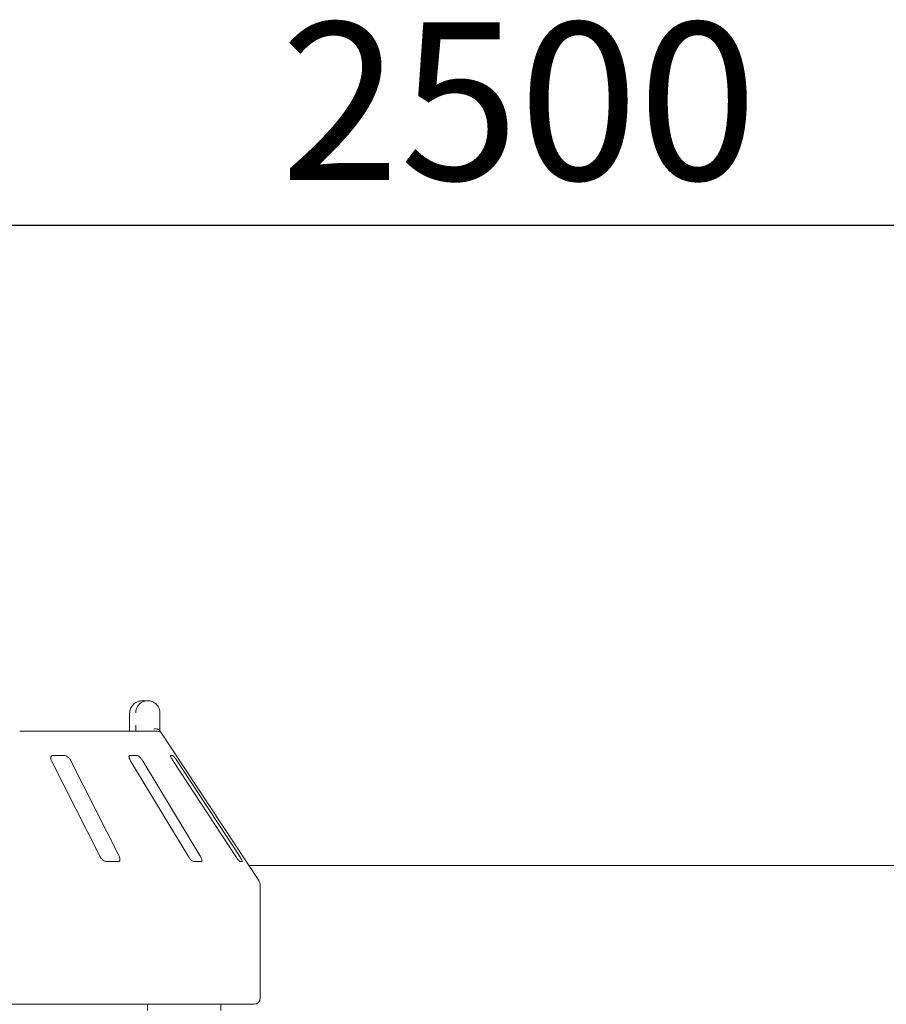
# Model space of a CAD drawing. Units: millimetres. Extents: x 5 to 415, y 5 to 292.
# Drawn here: x 117 to 138, y 235 to 258 of the extents above; entities that cross this region are included whole.
import ezdxf

# ---------------------------------------------------------------- set-up
doc = ezdxf.new("R2010")
doc.units = ezdxf.units.MM
doc.layers.add('BEMAßUNG', color=96, linetype='Continuous')
doc.styles.add('SLDTEXTSTYLE0', font='TXT', dxfattribs={"width": 0.75})
doc.dimstyles.new('SLDDIMSTYLE0', dxfattribs={"dimtxt": 3.704167, "dimasz": 3.302, "dimexe": 0, "dimexo": 0.0625, "dimgap": 0.926042, "dimtad": 1, "dimlfac": 14, "dimrnd": 1e-09, "dimzin": 12, "dimdsep": 46, "dimtxsty": 'SLDTEXTSTYLE0', "dimsah": 1, "dimcen": 0.09, "dimadec": 0, "dimazin": 3, "dimtfac": 1, "dimtofl": 0, "dimtmove": 0, "dimatfit": 3, "dimfxl": 0, "dimfrac": 2, "dimtolj": 1, "dimtzin": 12, "dimarcsym": 0})

# ---------------------------------------------------------------- blocks, each defined once
blk = doc.blocks.new('_D_2')
at = {"layer": 'BEMAßUNG'}
for p, q in [((41.425, 237.606), (41.425, 253.978)), ((219.996, 237.606), (219.996, 253.978)), ((219.996, 252.978), (41.425, 252.978))]:
    blk.add_line(p, q, dxfattribs=at)
for points in [[(41.425, 252.978), (44.727, 252.47), (44.727, 253.486)], [(219.996, 252.978), (216.694, 253.486), (216.694, 252.47)]]:
    blk.add_solid(points, dxfattribs=at)
at = {"layer": 'BEMAßUNG', "insert": (123.546, 257.753), "char_height": 3.7042, "attachment_point": 1, "style": 'SLDTEXTSTYLE0'}
blk.add_mtext('2500', dxfattribs=at)

msp = doc.modelspace()

# ---------------------------------------------------------------- linework, layer by layer
at = {"color": 7, "linetype": 'Continuous', "lineweight": 15}
for p, q in [((120.30135, 241.79061), (120.42097, 241.79061)), ((119.99569, 241.50489), (119.99569, 241.21918)), ((119.99755, 241.50489), (119.99569, 241.50489)), ((120.70943, 241.50489), (120.70943, 241.21918)), ((117.40901, 241.07632), (120.63256, 241.07632)), ((123.03205, 237.55859), (120.72622, 241.05227)), ((118.16403, 240.36204), (119.284, 238.14775)), ((118.46172, 240.50489), (118.18624, 240.50489)), ((119.74313, 238.14775), (118.62316, 240.36204)), ((120.1722, 240.50489), (119.9996, 240.50489)), ((120.02523, 240.36204), (121.36343, 238.14775)), ((121.65111, 238.14775), (120.31291, 240.36204)), ((121.01253, 240.50489), (120.95659, 240.50489)), ((121.02804, 240.36204), (122.47754, 238.14775)), ((122.57078, 238.14775), (121.12127, 240.36204)), ((119.4504, 238.00489), (119.72588, 238.00489)), ((121.51008, 238.00489), (121.68268, 238.00489)), ((122.59271, 238.00489), (122.64865, 238.00489)), ((138.62263, 237.91312), (122.79806, 237.91312)), ((123.06749, 234.79061), (123.06749, 237.44055)), ((122.92463, 234.64775), (95.63892, 234.64775)), ((120.41281, 234.50489), (120.41281, 234.64775)), ((120.41995, 234.64775), (120.41995, 234.50489)), ((122.13892, 234.50489), (122.13892, 234.64775))]:
    msp.add_line(p, q, dxfattribs=at)
for centre, radius, start, end in [((120.63256, 240.93349), 0.14284, 60.64864, 89.99986), ((122.8532, 237.44055), 0.21429, 0, 33.424811), ((122.92463, 234.79061), 0.14286, 270, 0)]:
    msp.add_arc(centre, radius, start, end, dxfattribs=at)
for points, knots in [([(120.30135, 241.79061), (120.30106, 241.79061), (120.30074, 241.79061), (120.30014, 241.79061), (120.29935, 241.7906), (120.29766, 241.79059), (120.29456, 241.79054), (120.28884, 241.79039), (120.27824, 241.78987), (120.25834, 241.78807), (120.21866, 241.78129), (120.15264, 241.75871), (120.08934, 241.71436), (120.03995, 241.65469), (120.0086, 241.59318), (119.99796, 241.53823), (119.9976, 241.5083), (119.99755, 241.50489)], [0, 0, 0, 0, 0.001932871, 0.002152158, 0.003934653, 0.007243685, 0.0133372, 0.02456551, 0.045298123, 0.083842529, 0.157244617, 0.311930319, 0.541816199, 0.651158823, 0.810174128, 0.978382415, 1, 1, 1, 1]), ([(120.138, 241.50489), (120.13804, 241.5083), (120.13838, 241.53823), (120.1483, 241.59318), (120.17753, 241.65469), (120.22357, 241.71436), (120.28256, 241.75871), (120.34403, 241.78129), (120.38095, 241.78807), (120.39947, 241.78987), (120.40932, 241.79039), (120.41465, 241.79054), (120.41754, 241.79059), (120.4191, 241.7906), (120.41984, 241.79061), (120.42039, 241.79061), (120.4207, 241.79061), (120.42097, 241.79061)], [0, 0, 0, 0, 0.02161758, 0.18982587, 0.34884118, 0.4581838, 0.68806968, 0.84275538, 0.91615747, 0.95470188, 0.97543449, 0.9866628, 0.99275632, 0.99606535, 0.99784784, 0.99806713, 1, 1, 1, 1]), ([(120.42097, 241.79061), (120.42124, 241.79061), (120.42179, 241.79061), (120.42281, 241.7906), (120.42442, 241.79059), (120.42737, 241.79055), (120.43284, 241.7904), (120.44303, 241.78987), (120.46227, 241.78804), (120.50108, 241.78102), (120.56436, 241.7578), (120.62481, 241.7123), (120.67086, 241.65223), (120.69966, 241.59071), (120.7091, 241.53697), (120.7094, 241.50789), (120.70943, 241.50489)], [0, 0, 0, 0, 0.00192108, 0.00384717, 0.00712884, 0.01321058, 0.024487, 0.04543311, 0.08459947, 0.15966997, 0.32045391, 0.54853262, 0.66105545, 0.81658332, 0.9810849, 1, 1, 1, 1]), ([(119.99535, 241.21914), (119.99548, 241.21175), (119.99581, 241.19176), (119.99482, 241.17262), (119.99419, 241.16057)], [0, 0, 0, 0, 0.370036133, 1, 1, 1, 1]), ([(120.13844, 241.07632), (120.13835, 241.09205), (120.1381, 241.1352), (120.13804, 241.18655), (120.138, 241.21918)], [0, 0, 0, 0, 0.36465314, 1, 1, 1, 1]), ([(120.70943, 241.21918), (120.70947, 241.18685), (120.70953, 241.13657), (120.70977, 241.09217), (120.70985, 241.07632)], [0, 0, 0, 0, 0.64312095, 1, 1, 1, 1]), ([(119.99419, 241.16057), (119.99385, 241.14867), (119.99297, 241.11741), (119.99016, 241.09204), (119.98842, 241.07632)], [0, 0, 0, 0, 0.38052984, 1, 1, 1, 1]), ([(120.70079, 241.0906), (120.69385, 241.09846), (120.67998, 241.11417), (120.64313, 241.12746), (120.60427, 241.13084), (120.57812, 241.12819), (120.5675, 241.12635), (120.56724, 241.1263)], [0, 0, 0, 0, 0.26943891, 0.53876209, 0.81205717, 0.99549136, 1, 1, 1, 1]), ([(120.70079, 241.0906), (120.70396, 241.08583), (120.71166, 241.07425), (120.72106, 241.06011), (120.72503, 241.05404), (120.7262, 241.05226)], [0, 0, 0, 0, 0.33131679, 0.80388546, 1, 1, 1, 1]), ([(118.18624, 240.50489), (118.18171, 240.50457), (118.16862, 240.50364), (118.15195, 240.49318), (118.14031, 240.47071), (118.13846, 240.43745), (118.14679, 240.39951), (118.1589, 240.37317), (118.16403, 240.36204)], [0, 0, 0, 0, 0.08730733, 0.2521913, 0.42321624, 0.61477114, 0.83715425, 1, 1, 1, 1]), ([(118.62316, 240.36204), (118.6144, 240.37757), (118.59494, 240.41206), (118.55574, 240.45666), (118.51412, 240.48902), (118.48287, 240.50325), (118.46698, 240.50449), (118.46172, 240.50489)], [0, 0, 0, 0, 0.2271985, 0.504548796, 0.702684189, 0.901807974, 1, 1, 1, 1]), ([(119.9996, 240.50489), (119.99679, 240.50457), (119.98868, 240.50364), (119.98093, 240.49318), (119.97972, 240.47071), (119.98778, 240.43745), (120.00369, 240.39951), (120.01883, 240.37317), (120.02523, 240.36204)], [0, 0, 0, 0, 0.08730733, 0.2521913, 0.42321624, 0.61477114, 0.83715425, 1, 1, 1, 1]), ([(120.31291, 240.36204), (120.30297, 240.37757), (120.28091, 240.41206), (120.24387, 240.45666), (120.20895, 240.48902), (120.18566, 240.50325), (120.17554, 240.50449), (120.1722, 240.50489)], [0, 0, 0, 0, 0.2271985, 0.5045488, 0.70268419, 0.90180797, 1, 1, 1, 1]), ([(120.95659, 240.50489), (120.95574, 240.50457), (120.95327, 240.50364), (120.95505, 240.49318), (120.96436, 240.47071), (120.98169, 240.43745), (121.00391, 240.39951), (121.02087, 240.37317), (121.02804, 240.36204)], [0, 0, 0, 0, 0.08730733, 0.2521913, 0.42321624, 0.61477114, 0.83715425, 1, 1, 1, 1]), ([(121.12127, 240.36204), (121.11095, 240.37757), (121.08805, 240.41206), (121.05613, 240.45666), (121.0307, 240.48902), (121.01722, 240.50325), (121.01369, 240.50449), (121.01253, 240.50489)], [0, 0, 0, 0, 0.2271985, 0.5045488, 0.70268419, 0.90180797, 1, 1, 1, 1]), ([(119.284, 238.14775), (119.29281, 238.13226), (119.31246, 238.0977), (119.35271, 238.05318), (119.39618, 238.02051), (119.42881, 238.00641), (119.44531, 238.00525), (119.4504, 238.00489)], [0, 0, 0, 0, 0.22532238, 0.50245029, 0.70514731, 0.90899373, 1, 1, 1, 1]), ([(119.72588, 238.00489), (119.72975, 238.00515), (119.74174, 238.00594), (119.75731, 238.01544), (119.76835, 238.03707), (119.76983, 238.06995), (119.76118, 238.10856), (119.74857, 238.13594), (119.74313, 238.14775)], [0, 0, 0, 0, 0.076866137, 0.238539987, 0.408852589, 0.602252864, 0.828488199, 1, 1, 1, 1]), ([(121.36343, 238.14775), (121.37343, 238.13226), (121.39571, 238.0977), (121.43403, 238.05318), (121.47106, 238.02051), (121.49589, 238.00641), (121.50673, 238.00525), (121.51008, 238.00489)], [0, 0, 0, 0, 0.22532238, 0.50245029, 0.70514731, 0.90899373, 1, 1, 1, 1]), ([(121.68268, 238.00489), (121.68499, 238.00515), (121.69213, 238.00594), (121.69889, 238.01544), (121.69926, 238.03707), (121.69043, 238.06995), (121.67371, 238.10856), (121.65792, 238.13594), (121.65111, 238.14775)], [0, 0, 0, 0, 0.076866137, 0.238539987, 0.408852589, 0.602252864, 0.828488199, 1, 1, 1, 1]), ([(122.47754, 238.14775), (122.48792, 238.13226), (122.51105, 238.0977), (122.54437, 238.05318), (122.57201, 238.02051), (122.58705, 238.00641), (122.59138, 238.00525), (122.59271, 238.00489)], [0, 0, 0, 0, 0.22532238, 0.50245029, 0.70514731, 0.90899373, 1, 1, 1, 1]), ([(122.64865, 238.00489), (122.64921, 238.00515), (122.65094, 238.00594), (122.64834, 238.01544), (122.63801, 238.03707), (122.61958, 238.06995), (122.59613, 238.10856), (122.57842, 238.13594), (122.57078, 238.14775)], [0, 0, 0, 0, 0.07686614, 0.23853999, 0.40885259, 0.60225286, 0.8284882, 1, 1, 1, 1])]:
    msp.add_open_spline(points, degree=3, knots=knots, dxfattribs=at)

# ---------------------------------------------------------------- dimensions: what is measured, and where the dimension line sits
at = {"layer": 'BEMAßUNG'}
dim = msp.add_linear_dim(base=(41.42463, 252.97826), p1=(219.99606, 236.60632), p2=(41.42463, 236.60632), dimstyle='SLDDIMSTYLE0', dxfattribs=at)
dim.commit()
dim.dimension.update_dxf_attribs({"geometry": '_D_2', "text_midpoint": (129.0751, 252.97826), "dimtype": 160})

doc.saveas('drawing.dxf')
